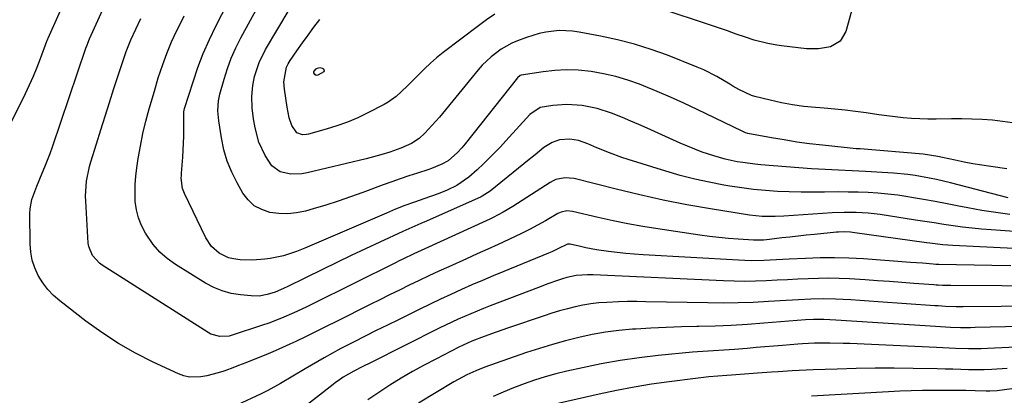
# Model space of a CAD drawing. Units: inches. Extents: x 1841421 to 1846753, y 447555 to 452921.
# Drawn here: x 1844268 to 1844589, y 451440 to 451563 of the extents above; entities that cross this region are included whole.
import ezdxf

# ---------------------------------------------------------------- set-up
doc = ezdxf.new("R2010")
doc.units = ezdxf.units.IN
doc.header["$MEASUREMENT"] = 0
doc.layers.add('7', color=7, linetype='Continuous')
doc.layers.add('8', color=7, linetype='Continuous')

msp = doc.modelspace()

# ---------------------------------------------------------------- linework, layer by layer
at = {"layer": '7', "color": 18}
for points in [[(1844264.29, 451527.72, 1928), (1844269.69, 451538.73, 1928), (1844271.03, 451541.55, 1928), (1844272.3, 451544.4, 1928), (1844273.5, 451547.28, 1928), (1844274.63, 451550.18, 1928), (1844276.73, 451555.77, 1928), (1844276.83, 451556.03, 1928), (1844277.03, 451556.53, 1928), (1844277.13, 451556.78, 1928), (1844305.03, 451619.39, 1928)], [(1844589.84, 451504.79, 1936), (1844571.11, 451509.61, 1936), (1844566.51, 451510.71, 1936), (1844564.19, 451511.19, 1936), (1844559.53, 451512.02, 1936), (1844557.19, 451512.35, 1936), (1844552.48, 451512.78, 1936), (1844543.4, 451513.34, 1936), (1844539.01, 451513.58, 1936), (1844534.62, 451513.76, 1936), (1844530.23, 451513.95, 1936), (1844528.04, 451514.09, 1936), (1844525.85, 451514.25, 1936), (1844509.31, 451515.55, 1936), (1844507.35, 451515.73, 1936), (1844503.46, 451516.23, 1936), (1844501.53, 451516.53, 1936), (1844497.69, 451517.34, 1936), (1844493.93, 451518.42, 1936), (1844490.22, 451519.68, 1936), (1844487.77, 451520.58, 1936), (1844485.35, 451521.56, 1936), (1844482.96, 451522.6, 1936), (1844472.28, 451527.41, 1936), (1844469.6, 451528.59, 1936), (1844466.91, 451529.75, 1936), (1844464.2, 451530.88, 1936), (1844460.68, 451532.29, 1936), (1844455.95, 451533.84, 1936), (1844451.07, 451534.81, 1936), (1844446.11, 451535.16, 1936), (1844441.48, 451534.78, 1936), (1844437.45, 451534.12, 1936), (1844434.08, 451531.91, 1936), (1844426.23, 451523.32, 1936), (1844424.44, 451521.41, 1936), (1844422.64, 451519.53, 1936), (1844420.79, 451517.68, 1936), (1844418.92, 451515.85, 1936), (1844416.89, 451513.91, 1936), (1844414.18, 451511.5, 1936), (1844410.23, 451508.76, 1936), (1844407.1, 451507.24, 1936), (1844404.2, 451506.06, 1936), (1844399.5, 451504.43, 1936), (1844396.42, 451503.35, 1936), (1844393.35, 451502.22, 1936), (1844390.32, 451501.01, 1936), (1844387.3, 451499.75, 1936), (1844360.78, 451488.36, 1936), (1844358.03, 451487.25, 1936), (1844353.82, 451485.85, 1936), (1844349.48, 451484.97, 1936), (1844347.69, 451484.74, 1936), (1844343.71, 451484.43, 1936), (1844339.72, 451484.53, 1936), (1844337.49, 451484.84, 1936), (1844335.86, 451485.26, 1936), (1844332.83, 451486.74, 1936), (1844330.29, 451488.94, 1936), (1844328.44, 451491.75, 1936), (1844321.49, 451506.21, 1936), (1844320.9, 451507.79, 1936), (1844320.49, 451511.14, 1936), (1844320.51, 451511.99, 1936), (1844320.55, 451512.84, 1936), (1844320.96, 451517.99, 1936), (1844321.11, 451520.28, 1936), (1844321.28, 451524.86, 1936), (1844321.29, 451527.15, 1936), (1844321.27, 451531.39, 1936), (1844321.34, 451532.8, 1936), (1844321.56, 451533.82, 1936), (1844324.31, 451542.55, 1936), (1844325.91, 451547.2, 1936), (1844327.65, 451551.79, 1936), (1844329.63, 451556.28, 1936), (1844331.77, 451560.71, 1936), (1844351.18, 451598.55, 1936)], [(1844589.47, 451514.23, 1938), (1844584.17, 451514.93, 1938), (1844581.27, 451515.35, 1938), (1844578.38, 451515.82, 1938), (1844575.5, 451516.37, 1938), (1844572.63, 451516.98, 1938), (1844568.49, 451517.91, 1938), (1844566.91, 451518.25, 1938), (1844562.13, 451518.98, 1938), (1844541.7, 451520.66, 1938), (1844540.38, 451520.76, 1938), (1844538.39, 451520.92, 1938), (1844536.4, 451521.11, 1938), (1844529.33, 451521.87, 1938), (1844525.18, 451522.37, 1938), (1844521.04, 451522.93, 1938), (1844516.91, 451523.59, 1938), (1844512.79, 451524.31, 1938), (1844505.07, 451525.76, 1938), (1844504.34, 451525.95, 1938), (1844503.63, 451526.21, 1938), (1844503.39, 451526.32, 1938), (1844503.17, 451526.42, 1938), (1844488.58, 451533.52, 1938), (1844484.25, 451535.56, 1938), (1844479.89, 451537.54, 1938), (1844475.49, 451539.42, 1938), (1844471.06, 451541.23, 1938), (1844469.76, 451541.75, 1938), (1844465.92, 451543.11, 1938), (1844462.03, 451544.28, 1938), (1844458.07, 451545.17, 1938), (1844454.06, 451545.87, 1938), (1844449.75, 451546.29, 1938), (1844445.97, 451546.42, 1938), (1844442.19, 451546.22, 1938), (1844438.42, 451545.79, 1938), (1844431.26, 451544.67, 1938), (1844430.89, 451544.56, 1938), (1844429.98, 451543.84, 1938), (1844412.94, 451522.34, 1938), (1844411.85, 451521.02, 1938), (1844410.46, 451519.47, 1938), (1844407.46, 451516.8, 1938), (1844405.33, 451515.68, 1938), (1844401.98, 451514.29, 1938), (1844400.84, 451513.9, 1938), (1844397.48, 451512.83, 1938), (1844394.65, 451511.91, 1938), (1844391.83, 451510.96, 1938), (1844389.03, 451509.96, 1938), (1844386.24, 451508.94, 1938), (1844379.67, 451506.48, 1938), (1844375.65, 451505.03, 1938), (1844371.61, 451503.65, 1938), (1844367.53, 451502.37, 1938), (1844363.43, 451501.16, 1938), (1844360.94, 451500.45, 1938), (1844358.06, 451499.86, 1938), (1844355.18, 451499.54, 1938), (1844352.27, 451499.63, 1938), (1844349.36, 451499.99, 1938), (1844346.68, 451500.9, 1938), (1844344.27, 451502.2, 1938), (1844342.28, 451504.07, 1938), (1844340.56, 451506.32, 1938), (1844338.67, 451509.65, 1938), (1844336.93, 451513.14, 1938), (1844335.46, 451516.71, 1938), (1844334.39, 451520.43, 1938), (1844333.59, 451524.25, 1938), (1844332.73, 451529.85, 1938), (1844332.44, 451533.11, 1938), (1844332.6, 451536.36, 1938), (1844332.8, 451537.43, 1938), (1844333.05, 451538.49, 1938), (1844334.41, 451543.41, 1938), (1844335.51, 451546.88, 1938), (1844336.75, 451550.28, 1938), (1844338.23, 451553.59, 1938), (1844339.85, 451556.84, 1938), (1844353.67, 451582.19, 1938)], [(1844541, 451573.5, 1942), (1844536.93, 451558.91, 1942), (1844535.11, 451555.79, 1942), (1844532.01, 451553.95, 1942), (1844528.13, 451553.23, 1942), (1844524.19, 451553.29, 1942), (1844516, 451554.23, 1942), (1844514.5, 451554.44, 1942), (1844511.53, 451554.98, 1942), (1844507.15, 451556.14, 1942), (1844504.27, 451557.07, 1942), (1844501.3, 451558.1, 1942), (1844498.38, 451559.1, 1942), (1844495.46, 451560.09, 1942), (1844492.54, 451561.08, 1942), (1844489.61, 451562.06, 1942), (1844479.73, 451565.35, 1942)], [(1844602.53, 451493.01, 1932), (1844584.31, 451494.33, 1932), (1844581.21, 451494.58, 1932), (1844578.11, 451494.88, 1932), (1844575.02, 451495.25, 1932), (1844571.94, 451495.66, 1932), (1844568.86, 451496.11, 1932), (1844565.78, 451496.56, 1932), (1844562.7, 451497.03, 1932), (1844559.63, 451497.5, 1932), (1844548.15, 451499.29, 1932), (1844546.21, 451499.55, 1932), (1844544.27, 451499.77, 1932), (1844540.36, 451500, 1932), (1844536.45, 451500.01, 1932), (1844532.54, 451499.84, 1932), (1844516.78, 451498.77, 1932), (1844513.97, 451498.63, 1932), (1844509.77, 451498.65, 1932), (1844505.59, 451499.08, 1932), (1844492.88, 451501.15, 1932), (1844485.16, 451502.51, 1932), (1844477.47, 451504.01, 1932), (1844469.82, 451505.7, 1932), (1844462.19, 451507.53, 1932), (1844448.47, 451511, 1932), (1844445.47, 451511.29, 1932), (1844442.51, 451510.68, 1932), (1844441.59, 451510.26, 1932), (1844440.7, 451509.77, 1932), (1844428.55, 451501.94, 1932), (1844425.36, 451500.03, 1932), (1844422.07, 451498.3, 1932), (1844420.96, 451497.76, 1932), (1844419.83, 451497.23, 1932), (1844399.78, 451488.15, 1932), (1844396.2, 451486.5, 1932), (1844392.65, 451484.79, 1932), (1844391.47, 451484.21, 1932), (1844390.29, 451483.63, 1932), (1844363.09, 451470.11, 1932), (1844361.12, 451469.15, 1932), (1844357.14, 451467.28, 1932), (1844353.12, 451465.51, 1932), (1844349.02, 451463.94, 1932), (1844346.94, 451463.23, 1932), (1844337.03, 451460, 1932), (1844336.04, 451459.75, 1932), (1844333.03, 451459.55, 1932), (1844330.15, 451460.37, 1932), (1844329.26, 451460.85, 1932), (1844294.74, 451482.87, 1932), (1844293.84, 451483.52, 1932), (1844291.58, 451485.93, 1932), (1844290.34, 451488.94, 1932), (1844290.18, 451490.03, 1932), (1844289.34, 451503.68, 1932), (1844289.29, 451505.3, 1932), (1844289.61, 451510.14, 1932), (1844290.59, 451514.91, 1932), (1844291.03, 451516.47, 1932), (1844292.84, 451522.37, 1932), (1844294.23, 451526.86, 1932), (1844295.64, 451531.36, 1932), (1844297.08, 451535.84, 1932), (1844298.55, 451540.32, 1932), (1844302.13, 451551.16, 1932), (1844302.57, 451552.44, 1932), (1844304.08, 451556.19, 1932), (1844307.26, 451563.18, 1932)], [(1844590.4, 451499.33, 1934), (1844585.82, 451499.93, 1934), (1844581.27, 451500.67, 1934), (1844576.72, 451501.49, 1934), (1844573.82, 451502.06, 1934), (1844569.98, 451502.79, 1934), (1844566.14, 451503.51, 1934), (1844562.29, 451504.19, 1934), (1844558.43, 451504.86, 1934), (1844557.15, 451505.08, 1934), (1844553.93, 451505.57, 1934), (1844550.7, 451505.97, 1934), (1844547.46, 451506.25, 1934), (1844544.22, 451506.45, 1934), (1844540.96, 451506.57, 1934), (1844537.71, 451506.64, 1934), (1844534.45, 451506.66, 1934), (1844530.04, 451506.62, 1934), (1844526.21, 451506.59, 1934), (1844522.38, 451506.62, 1934), (1844518.55, 451506.71, 1934), (1844514.72, 451506.86, 1934), (1844510.76, 451507.12, 1934), (1844506.9, 451507.47, 1934), (1844503.06, 451507.97, 1934), (1844499.23, 451508.56, 1934), (1844497.28, 451508.89, 1934), (1844492.51, 451509.81, 1934), (1844487.76, 451510.85, 1934), (1844483.06, 451512.08, 1934), (1844478.39, 451513.43, 1934), (1844466.1, 451517.23, 1934), (1844464.03, 451517.9, 1934), (1844459.94, 451519.4, 1934), (1844455.89, 451521.09, 1934), (1844452.91, 451522.32, 1934), (1844449.87, 451523.4, 1934), (1844447.12, 451523.86, 1934), (1844443.72, 451523.59, 1934), (1844441.31, 451522.74, 1934), (1844438.65, 451521.14, 1934), (1844435.72, 451518.79, 1934), (1844433.28, 451516.81, 1934), (1844432.06, 451515.81, 1934), (1844421.07, 451506.9, 1934), (1844418.56, 451505.32, 1934), (1844418.17, 451505.13, 1934), (1844400.42, 451497.19, 1934), (1844398.5, 451496.34, 1934), (1844394.63, 451494.68, 1934), (1844393.67, 451494.25, 1934), (1844392.71, 451493.81, 1934), (1844385.2, 451490.34, 1934), (1844380.49, 451488.14, 1934), (1844375.8, 451485.92, 1934), (1844371.12, 451483.67, 1934), (1844366.46, 451481.39, 1934), (1844355.19, 451475.84, 1934), (1844353.83, 451475.19, 1934), (1844351.07, 451474.01, 1934), (1844348.48, 451473.24, 1934), (1844345.86, 451472.77, 1934), (1844343.2, 451472.79, 1934), (1844339.76, 451473.13, 1934), (1844336.76, 451473.64, 1934), (1844333.85, 451474.41, 1934), (1844331.08, 451475.57, 1934), (1844328.39, 451476.98, 1934), (1844318.61, 451483.01, 1934), (1844315.93, 451484.95, 1934), (1844313.46, 451487.1, 1934), (1844311.33, 451489.58, 1934), (1844308.8, 451493.28, 1934), (1844307.55, 451495.71, 1934), (1844306.55, 451498.22, 1934), (1844305.91, 451500.85, 1934), (1844305.51, 451503.55, 1934), (1844305.41, 451506.31, 1934), (1844305.43, 451509.07, 1934), (1844305.63, 451511.81, 1934), (1844305.97, 451514.56, 1934), (1844306.44, 451517.55, 1934), (1844307.15, 451521.62, 1934), (1844307.98, 451525.68, 1934), (1844308.95, 451529.7, 1934), (1844310.03, 451533.7, 1934), (1844311.71, 451539.47, 1934), (1844312.99, 451543.86, 1934), (1844314.42, 451548.21, 1934), (1844315.77, 451551.81, 1934), (1844317.35, 451555.58, 1934), (1844318.21, 451557.43, 1934), (1844321.39, 451564.04, 1934)], [(1844422.62, 451564.55, 1942), (1844419.94, 451562.71, 1942), (1844417.3, 451560.8, 1942), (1844405.75, 451552.05, 1942), (1844403.66, 451550.38, 1942), (1844401.62, 451548.65, 1942), (1844399.67, 451546.82, 1942), (1844396.3, 451543.38, 1942), (1844394.05, 451541.08, 1942), (1844390.53, 451537.79, 1942), (1844387.92, 451535.94, 1942), (1844386.53, 451535.15, 1942), (1844381.25, 451532.42, 1942), (1844377.96, 451530.85, 1942), (1844374.61, 451529.41, 1942), (1844371.18, 451528.19, 1942), (1844367.7, 451527.11, 1942), (1844361.94, 451525.52, 1942), (1844361.29, 451525.38, 1942), (1844359.98, 451525.32, 1942), (1844358.18, 451525.87, 1942), (1844356.52, 451528.32, 1942), (1844355.66, 451530.82, 1942), (1844355, 451534.33, 1942), (1844354.08, 451540.12, 1942), (1844353.9, 451542.56, 1942), (1844354.81, 451547.31, 1942), (1844355.34, 451548.4, 1942), (1844355.96, 451549.44, 1942), (1844358.14, 451552.62, 1942), (1844359.95, 451555.21, 1942), (1844361.8, 451557.78, 1942), (1844363.69, 451560.31, 1942), (1844365.62, 451562.81, 1942)], [(1844367.01, 451546.11, 1944), (1844366.89, 451545.83, 1944), (1844364.95, 451544.67, 1944), (1844364.42, 451544.6, 1944), (1844363.98, 451544.9, 1944), (1844363.64, 451545.45, 1944), (1844363.69, 451545.89, 1944), (1844363.74, 451545.99, 1944), (1844364.41, 451546.74, 1944), (1844364.91, 451547, 1944), (1844365.61, 451547.17, 1944), (1844366.35, 451547.02, 1944), (1844366.79, 451546.72, 1944), (1844367.01, 451546.11, 1944)], [(1844590.78, 451482.57, 1928), (1844584.51, 451482.71, 1928), (1844567.24, 451483.05, 1928), (1844567.01, 451483.06, 1928), (1844566.31, 451483.08, 1928), (1844565.39, 451483.14, 1928), (1844561.94, 451483.44, 1928), (1844558.03, 451483.74, 1928), (1844542.71, 451484.85, 1928), (1844538, 451485.1, 1928), (1844533.28, 451485.23, 1928), (1844528.57, 451485.19, 1928), (1844523.85, 451485.03, 1928), (1844518.55, 451484.75, 1928), (1844514.41, 451484.54, 1928), (1844510.27, 451484.35, 1928), (1844506.14, 451484.27, 1928), (1844502, 451484.4, 1928), (1844470.91, 451486.22, 1928), (1844468.08, 451486.41, 1928), (1844465.26, 451486.65, 1928), (1844462.44, 451486.95, 1928), (1844459.62, 451487.3, 1928), (1844455.79, 451487.84, 1928), (1844452.25, 451488.49, 1928), (1844450.49, 451488.89, 1928), (1844447.21, 451489.66, 1928), (1844446.31, 451489.61, 1928), (1844443.14, 451488.09, 1928), (1844441.15, 451487.17, 1928), (1844440.14, 451486.74, 1928), (1844425.52, 451480.75, 1928), (1844422.06, 451479.31, 1928), (1844418.6, 451477.85, 1928), (1844415.16, 451476.37, 1928), (1844411.73, 451474.86, 1928), (1844408.32, 451473.32, 1928), (1844404.92, 451471.75, 1928), (1844401.53, 451470.14, 1928), (1844398.16, 451468.5, 1928), (1844391.22, 451465.07, 1928), (1844387.62, 451463.29, 1928), (1844384.02, 451461.49, 1928), (1844380.44, 451459.69, 1928), (1844376.85, 451457.88, 1928), (1844372.5, 451455.65, 1928), (1844369.73, 451454.17, 1928), (1844366.98, 451452.64, 1928), (1844362.89, 451450.3, 1928), (1844360.85, 451449.1, 1928), (1844356.81, 451446.68, 1928), (1844352.77, 451444.26, 1928), (1844348.63, 451442.01, 1928), (1844346.52, 451440.96, 1928), (1844338.6, 451437.18, 1928)], [(1844620.91, 451475.82, 1926), (1844571.22, 451476.16, 1926), (1844568.44, 451476.22, 1926), (1844567.05, 451476.29, 1926), (1844566.36, 451476.33, 1926), (1844565.67, 451476.38, 1926), (1844559.14, 451476.89, 1926), (1844555.18, 451477.2, 1926), (1844551.22, 451477.49, 1926), (1844547.26, 451477.76, 1926), (1844543.29, 451478.02, 1926), (1844538.19, 451478.34, 1926), (1844534.82, 451478.49, 1926), (1844531.46, 451478.57, 1926), (1844528.1, 451478.53, 1926), (1844524.73, 451478.41, 1926), (1844521.37, 451478.23, 1926), (1844518, 451478.06, 1926), (1844514.64, 451477.89, 1926), (1844511.03, 451477.7, 1926), (1844507.54, 451477.58, 1926), (1844504.06, 451477.52, 1926), (1844500.57, 451477.56, 1926), (1844497.08, 451477.67, 1926), (1844454.63, 451479.62, 1926), (1844452.8, 451479.67, 1926), (1844449.15, 451479.5, 1926), (1844446.12, 451478.82, 1926), (1844444.63, 451478.34, 1926), (1844443.01, 451477.78, 1926), (1844439.91, 451476.69, 1926), (1844436.83, 451475.55, 1926), (1844421.1, 451469.56, 1926), (1844418.99, 451468.74, 1926), (1844414.81, 451467.02, 1926), (1844410.67, 451465.18, 1926), (1844406.58, 451463.25, 1926), (1844404.54, 451462.25, 1926), (1844382.08, 451451, 1926), (1844379.68, 451449.8, 1926), (1844376.69, 451448.28, 1926), (1844373.2, 451446.29, 1926), (1844371.54, 451445.17, 1926), (1844370.73, 451444.58, 1926), (1844369.93, 451443.97, 1926), (1844352.67, 451430.44, 1926)], [(1844612.44, 451469.54, 1924), (1844575.2, 451469.3, 1924), (1844572.88, 451469.3, 1924), (1844569.41, 451469.41, 1924), (1844567.1, 451469.53, 1924), (1844565.95, 451469.61, 1924), (1844547.54, 451470.91, 1924), (1844544.56, 451471.12, 1924), (1844541.58, 451471.31, 1924), (1844538.59, 451471.5, 1924), (1844533.66, 451471.77, 1924), (1844529.64, 451471.89, 1924), (1844525.62, 451471.79, 1924), (1844521.6, 451471.56, 1924), (1844519.59, 451471.44, 1924), (1844517.58, 451471.32, 1924), (1844511.75, 451470.95, 1924), (1844506.83, 451470.7, 1924), (1844501.91, 451470.53, 1924), (1844496.98, 451470.49, 1924), (1844492.05, 451470.53, 1924), (1844471.85, 451470.93, 1924), (1844468.86, 451470.96, 1924), (1844465.86, 451470.95, 1924), (1844462.87, 451470.87, 1924), (1844459.11, 451470.71, 1924), (1844456.51, 451470.51, 1924), (1844453.92, 451470.21, 1924), (1844451.35, 451469.77, 1924), (1844448.8, 451469.23, 1924), (1844446.26, 451468.59, 1924), (1844443.74, 451467.9, 1924), (1844441.24, 451467.14, 1924), (1844438.75, 451466.34, 1924), (1844427.13, 451462.4, 1924), (1844423.12, 451461.01, 1924), (1844419.14, 451459.55, 1924), (1844415.17, 451458.04, 1924), (1844412.29, 451456.76, 1924), (1844410.88, 451456.06, 1924), (1844403.46, 451452.26, 1924), (1844399.63, 451450.24, 1924), (1844395.85, 451448.16, 1924), (1844392.12, 451445.97, 1924), (1844388.43, 451443.72, 1924), (1844384.81, 451441.36, 1924), (1844381.25, 451438.91, 1924)], [(1844603.75, 451463.03, 1922), (1844579.17, 451462.47, 1922), (1844577.55, 451462.44, 1922), (1844574.31, 451462.46, 1922), (1844571.08, 451462.57, 1922), (1844567.84, 451462.73, 1922), (1844566.23, 451462.82, 1922), (1844533.72, 451464.91, 1922), (1844529.78, 451465.14, 1922), (1844526.5, 451465.16, 1922), (1844523.88, 451464.99, 1922), (1844510.26, 451463.88, 1922), (1844504.97, 451463.51, 1922), (1844499.67, 451463.2, 1922), (1844494.37, 451463, 1922), (1844489.07, 451462.86, 1922), (1844488.4, 451462.85, 1922), (1844483.43, 451462.74, 1922), (1844478.46, 451462.57, 1922), (1844473.5, 451462.32, 1922), (1844468.54, 451462.01, 1922), (1844467.49, 451461.94, 1922), (1844463.07, 451461.52, 1922), (1844458.68, 451460.97, 1922), (1844454.31, 451460.19, 1922), (1844449.97, 451459.28, 1922), (1844445.67, 451458.2, 1922), (1844441.39, 451457.03, 1922), (1844437.14, 451455.72, 1922), (1844432.92, 451454.34, 1922), (1844420.92, 451450.18, 1922), (1844419.41, 451449.63, 1922), (1844416.42, 451448.44, 1922), (1844413.5, 451447.1, 1922), (1844410.66, 451445.6, 1922), (1844409.27, 451444.8, 1922), (1844397.79, 451437.84, 1922)], [(1844589.51, 451449.13, 1918), (1844584.57, 451448.83, 1918), (1844582.03, 451448.74, 1918), (1844579.49, 451448.73, 1918), (1844576.95, 451448.77, 1918), (1844574.41, 451448.84, 1918), (1844571.87, 451448.91, 1918), (1844569.33, 451448.98, 1918), (1844566.79, 451449.03, 1918), (1844558.94, 451449.2, 1918), (1844552.75, 451449.28, 1918), (1844546.55, 451449.29, 1918), (1844540.36, 451449.18, 1918), (1844534.17, 451449, 1918), (1844526.31, 451448.7, 1918), (1844524.05, 451448.6, 1918), (1844519.52, 451448.38, 1918), (1844514.99, 451448.12, 1918), (1844512.73, 451447.97, 1918), (1844508.2, 451447.66, 1918), (1844499.71, 451447.04, 1918), (1844498.24, 451446.92, 1918), (1844495.31, 451446.69, 1918), (1844492.38, 451446.42, 1918), (1844487.99, 451445.93, 1918), (1844479.43, 451444.83, 1918), (1844473.7, 451444.01, 1918), (1844468, 451443.08, 1918), (1844462.32, 451441.99, 1918), (1844456.66, 451440.79, 1918), (1844438.92, 451436.75, 1918)], [(1844591.02, 451442.51, 1916), (1844586.28, 451441.88, 1916), (1844583.89, 451441.78, 1916), (1844582.69, 451441.79, 1916), (1844579.08, 451441.89, 1916), (1844576.08, 451441.95, 1916), (1844573.08, 451442, 1916), (1844570.08, 451442.03, 1916), (1844565.66, 451442.04, 1916), (1844561.95, 451442, 1916), (1844558.24, 451441.93, 1916), (1844554.54, 451441.78, 1916), (1844550.83, 451441.59, 1916), (1844525.75, 451440.11, 1916)]]:
    msp.add_polyline3d(points, dxfattribs=at)
at = {"layer": '8', "color": 18}
for points in [[(1844611.55, 451487.26, 1930), (1844571.82, 451489.25, 1930), (1844568.62, 451489.47, 1930), (1844564.36, 451489.94, 1930), (1844563.3, 451490.08, 1930), (1844539.19, 451493.47, 1930), (1844538.53, 451493.55, 1930), (1844536.55, 451493.68, 1930), (1844534.58, 451493.62, 1930), (1844533.92, 451493.57, 1930), (1844526.74, 451492.85, 1930), (1844524.08, 451492.58, 1930), (1844521.43, 451492.29, 1930), (1844518.77, 451491.98, 1930), (1844516.12, 451491.67, 1930), (1844512.12, 451491.18, 1930), (1844510.16, 451491, 1930), (1844508.19, 451490.93, 1930), (1844506.88, 451490.98, 1930), (1844501.91, 451491.31, 1930), (1844498.78, 451491.56, 1930), (1844495.65, 451491.85, 1930), (1844492.52, 451492.21, 1930), (1844489.4, 451492.63, 1930), (1844475.71, 451494.61, 1930), (1844470.84, 451495.38, 1930), (1844465.98, 451496.24, 1930), (1844461.15, 451497.24, 1930), (1844456.34, 451498.32, 1930), (1844447.96, 451500.33, 1930), (1844446.11, 451500.48, 1930), (1844444.29, 451500.12, 1930), (1844443.72, 451499.88, 1930), (1844443.17, 451499.6, 1930), (1844439.12, 451497.29, 1930), (1844436.54, 451495.86, 1930), (1844433.93, 451494.47, 1930), (1844431.29, 451493.15, 1930), (1844427.15, 451491.18, 1930), (1844423.73, 451489.6, 1930), (1844420.31, 451488.02, 1930), (1844416.88, 451486.46, 1930), (1844413.44, 451484.92, 1930), (1844407.65, 451482.32, 1930), (1844404.41, 451480.85, 1930), (1844401.17, 451479.36, 1930), (1844397.95, 451477.84, 1930), (1844394.74, 451476.29, 1930), (1844391.54, 451474.73, 1930), (1844388.35, 451473.16, 1930), (1844385.16, 451471.57, 1930), (1844381.97, 451469.98, 1930), (1844371.02, 451464.47, 1930), (1844367.73, 451462.83, 1930), (1844364.43, 451461.2, 1930), (1844361.12, 451459.6, 1930), (1844357.8, 451458.01, 1930), (1844355.82, 451457.07, 1930), (1844353.48, 451455.99, 1930), (1844351.12, 451454.93, 1930), (1844348.74, 451453.92, 1930), (1844346.35, 451452.93, 1930), (1844343.95, 451451.98, 1930), (1844341.54, 451451.04, 1930), (1844339.13, 451450.12, 1930), (1844336.71, 451449.21, 1930), (1844334.31, 451448.32, 1930), (1844332.49, 451447.71, 1930), (1844328.78, 451446.75, 1930), (1844326.89, 451446.41, 1930), (1844323.16, 451446.39, 1930), (1844321.36, 451446.81, 1930), (1844319.59, 451447.45, 1930), (1844311.34, 451451.26, 1930), (1844305.59, 451454.17, 1930), (1844299.99, 451457.32, 1930), (1844294.61, 451460.84, 1930), (1844289.38, 451464.61, 1930), (1844280.91, 451471.18, 1930), (1844278.86, 451472.99, 1930), (1844276.97, 451474.94, 1930), (1844275.35, 451477.11, 1930), (1844273.89, 451479.42, 1930), (1844272.77, 451481.9, 1930), (1844271.91, 451484.44, 1930), (1844271.43, 451487.09, 1930), (1844271.21, 451489.8, 1930), (1844271.14, 451499.69, 1930), (1844271.22, 451501.22, 1930), (1844271.76, 451504.22, 1930), (1844273.37, 451508.56, 1930), (1844275.18, 451512.77, 1930), (1844276.08, 451514.88, 1930), (1844277.74, 451519.15, 1930), (1844278.51, 451521.31, 1930), (1844289.43, 451553.47, 1930), (1844289.7, 451554.23, 1930), (1844290.61, 451556.49, 1930), (1844302.6, 451583.1, 1930)], [(1844591.33, 451529.17, 1940), (1844588.04, 451529.63, 1940), (1844584.73, 451530, 1940), (1844581.4, 451530.23, 1940), (1844578.07, 451530.39, 1940), (1844574.74, 451530.45, 1940), (1844571.4, 451530.44, 1940), (1844566.43, 451530.36, 1940), (1844563.75, 451530.36, 1940), (1844561.06, 451530.43, 1940), (1844558.38, 451530.6, 1940), (1844555.7, 451530.84, 1940), (1844553.03, 451531.14, 1940), (1844550.36, 451531.47, 1940), (1844547.69, 451531.83, 1940), (1844543.57, 451532.44, 1940), (1844540.18, 451532.92, 1940), (1844536.78, 451533.34, 1940), (1844533.37, 451533.68, 1940), (1844529.96, 451533.96, 1940), (1844527.05, 451534.17, 1940), (1844523.35, 451534.53, 1940), (1844519.66, 451535.02, 1940), (1844516, 451535.71, 1940), (1844512.37, 451536.52, 1940), (1844507.32, 451537.78, 1940), (1844506.24, 451538.09, 1940), (1844502.16, 451540, 1940), (1844500.21, 451541.15, 1940), (1844499.24, 451541.73, 1940), (1844495, 451544.27, 1940), (1844490.72, 451546.42, 1940), (1844488.51, 451547.36, 1940), (1844478.91, 451551.17, 1940), (1844473.55, 451553.11, 1940), (1844468.13, 451554.84, 1940), (1844462.62, 451556.26, 1940), (1844457.04, 451557.46, 1940), (1844450.13, 451558.74, 1940), (1844447.96, 451559.04, 1940), (1844443.6, 451559.2, 1940), (1844439.24, 451558.72, 1940), (1844437.1, 451558.29, 1940), (1844432.91, 451556.99, 1940), (1844430.02, 451555.88, 1940), (1844428.17, 451555.09, 1940), (1844424.65, 451553.14, 1940), (1844421.42, 451550.71, 1940), (1844418.51, 451547.92, 1940), (1844417.17, 451546.4, 1940), (1844404.57, 451531.06, 1940), (1844402.27, 451528.4, 1940), (1844399.84, 451525.85, 1940), (1844398.03, 451524.12, 1940), (1844395.47, 451522.41, 1940), (1844392, 451520.91, 1940), (1844388.42, 451519.68, 1940), (1844385.52, 451518.74, 1940), (1844380.75, 451517.45, 1940), (1844361.49, 451512.91, 1940), (1844359.71, 451512.6, 1940), (1844356.14, 451512.51, 1940), (1844352.7, 451513.27, 1940), (1844350.01, 451515.18, 1940), (1844347.8, 451518.58, 1940), (1844345.8, 451522.92, 1940), (1844344.56, 451527.53, 1940), (1844344.06, 451530.5, 1940), (1844343.63, 451534.1, 1940), (1844343.46, 451537.71, 1940), (1844343.76, 451541.29, 1940), (1844344.37, 451544.23, 1940), (1844345.81, 451548.78, 1940), (1844347.93, 451553.07, 1940), (1844355.98, 451566.58, 1940)], [(1844594.74, 451456.19, 1920), (1844583.14, 451455.68, 1920), (1844581.06, 451455.62, 1920), (1844576.9, 451455.59, 1920), (1844572.74, 451455.71, 1920), (1844568.59, 451455.88, 1920), (1844566.51, 451455.97, 1920), (1844538.34, 451457.28, 1920), (1844536.15, 451457.36, 1920), (1844531.76, 451457.44, 1920), (1844529.57, 451457.43, 1920), (1844526.73, 451457.4, 1920), (1844522.86, 451457.23, 1920), (1844521.31, 451457.12, 1920), (1844516.35, 451456.69, 1920), (1844513.49, 451456.45, 1920), (1844510.62, 451456.21, 1920), (1844507.76, 451455.97, 1920), (1844504.89, 451455.73, 1920), (1844500.68, 451455.39, 1920), (1844497.27, 451455.14, 1920), (1844493.84, 451454.94, 1920), (1844490.42, 451454.74, 1920), (1844488.71, 451454.6, 1920), (1844487.01, 451454.45, 1920), (1844475.81, 451453.38, 1920), (1844469.61, 451452.67, 1920), (1844463.43, 451451.79, 1920), (1844457.29, 451450.69, 1920), (1844451.17, 451449.42, 1920), (1844446.07, 451448.26, 1920), (1844442.54, 451447.39, 1920), (1844439.04, 451446.43, 1920), (1844435.58, 451445.34, 1920), (1844432.14, 451444.16, 1920), (1844428.75, 451442.87, 1920), (1844425.38, 451441.51, 1920), (1844422.05, 451440.06, 1920)]]:
    msp.add_polyline3d(points, dxfattribs=at)

doc.saveas('drawing.dxf')
